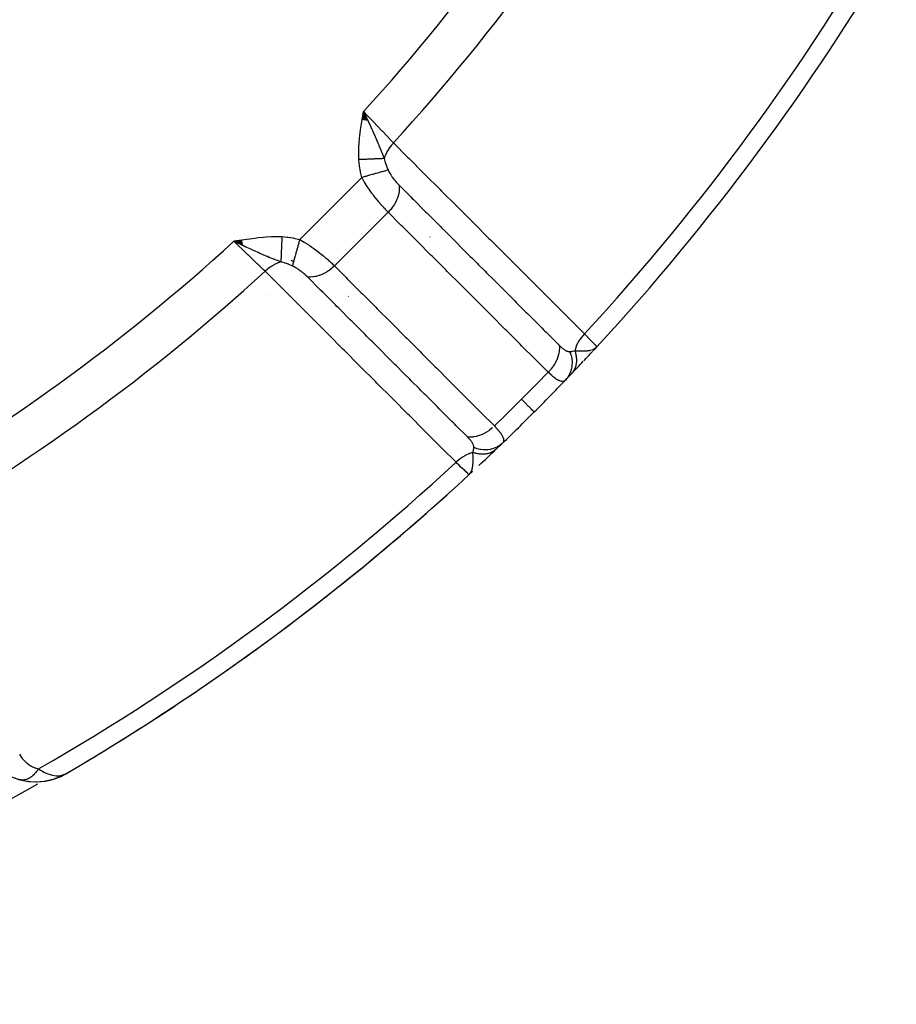
# Model space of a CAD drawing. Units: millimetres. Extents: x -303 to 494, y -335 to 335.
# Drawn here: x 258 to 287, y -100 to -68 of the extents above; entities that cross this region are included whole.
import ezdxf

# ---------------------------------------------------------------- set-up
doc = ezdxf.new("R2010")
doc.units = ezdxf.units.MM
doc.linetypes.add('DASHED', pattern=[9.652, 8.128, -1.524])
doc.layers.add('nevidi', color=4, linetype='DASHED')

msp = doc.modelspace()

# ---------------------------------------------------------------- linework, layer by layer
at = {"color": 2}
for p, q in [((269.618, -71.177), (269.656, -70.913)), ((269.626, -71.179), (269.656, -70.913)), ((269.634, -71.18), (269.656, -70.913)), ((269.642, -71.181), (269.656, -70.913)), ((269.651, -71.183), (269.656, -70.913)), ((269.789, -71.205), (269.656, -70.913)), ((269.781, -71.204), (269.656, -70.913)), ((269.773, -71.203), (269.656, -70.913)), ((269.765, -71.201), (269.656, -70.913)), ((269.757, -71.2), (269.656, -70.913)), ((269.749, -71.199), (269.656, -70.913)), ((269.741, -71.197), (269.656, -70.913)), ((269.732, -71.196), (269.656, -70.913)), ((269.724, -71.195), (269.656, -70.913)), ((269.716, -71.193), (269.656, -70.913)), ((269.708, -71.192), (269.656, -70.913)), ((269.7, -71.191), (269.656, -70.913)), ((269.692, -71.189), (269.656, -70.913)), ((269.683, -71.188), (269.656, -70.913)), ((269.675, -71.187), (269.656, -70.913)), ((269.667, -71.185), (269.656, -70.913)), ((269.659, -71.184), (269.656, -70.913)), ((265.677, -75.117), (265.413, -75.156)), ((265.678, -75.125), (265.413, -75.156)), ((265.68, -75.133), (265.413, -75.156)), ((265.681, -75.142), (265.413, -75.156)), ((265.682, -75.15), (265.413, -75.156)), ((265.684, -75.158), (265.413, -75.156)), ((265.685, -75.166), (265.413, -75.156)), ((265.686, -75.174), (265.413, -75.156)), ((265.688, -75.183), (265.413, -75.156)), ((265.689, -75.191), (265.413, -75.156)), ((265.69, -75.199), (265.413, -75.156)), ((265.692, -75.207), (265.413, -75.156)), ((265.693, -75.216), (265.413, -75.156)), ((265.695, -75.224), (265.413, -75.156)), ((265.696, -75.232), (265.413, -75.156)), ((265.697, -75.24), (265.413, -75.156)), ((265.699, -75.248), (265.413, -75.156)), ((265.7, -75.257), (265.413, -75.156)), ((265.701, -75.265), (265.413, -75.156)), ((265.703, -75.273), (265.413, -75.156)), ((265.704, -75.281), (265.413, -75.156)), ((265.705, -75.289), (265.413, -75.156)), ((277.146, -78.764), (277.156, -78.753)), ((277.149, -78.761), (277.156, -78.753)), ((277.152, -78.757), (277.16, -78.749)), ((277.156, -78.753), (277.163, -78.745)), ((277.177, -78.725), (277.293, -78.606)), ((277.179, -78.721), (277.274, -78.625)), ((277.182, -78.716), (277.273, -78.625)), ((277.185, -78.712), (277.272, -78.626)), ((277.188, -78.708), (277.269, -78.629)), ((277.19, -78.703), (277.264, -78.633)), ((277.193, -78.699), (277.259, -78.638)), ((277.195, -78.695), (277.255, -78.64)), ((277.197, -78.69), (277.25, -78.644)), ((277.2, -78.685), (277.242, -78.65)), ((277.202, -78.681), (277.227, -78.66)), ((277.204, -78.676), (277.218, -78.666)), ((277.291, -78.604), (277.293, -78.606)), ((273.221, -82.679), (273.106, -82.793)), ((273.217, -82.682), (273.106, -82.793)), ((273.208, -82.687), (273.106, -82.793)), ((273.215, -82.687), (273.106, -82.793)), ((273.204, -82.69), (273.106, -82.793)), ((273.199, -82.692), (273.106, -82.793)), ((273.203, -82.694), (273.106, -82.793)), ((273.195, -82.695), (273.106, -82.793)), ((273.19, -82.697), (273.106, -82.793)), ((273.186, -82.7), (273.159, -82.73)), ((273.181, -82.702), (273.162, -82.724)), ((273.176, -82.704), (273.167, -82.716)), ((273.106, -82.793), (273.104, -82.791)), ((259.423, -92.773), (259.473, -92.762)), ((259.505, -92.751), (259.587, -92.722)), ((259.511, -92.749), (259.713, -92.677)), ((259.718, -92.675), (259.713, -92.677)), ((259.718, -92.675), (259.752, -92.657)), ((259.737, -92.665), (259.821, -92.622)), ((259.744, -92.662), (259.823, -92.621)), ((259.746, -92.661), (259.887, -92.589)), ((259.749, -92.659), (259.825, -92.621)), ((259.751, -92.658), (259.777, -92.645)), ((259.752, -92.658), (259.826, -92.62)), ((259.755, -92.656), (259.887, -92.589)), ((259.759, -92.654), (259.777, -92.645)), ((259.762, -92.653), (259.887, -92.589)), ((259.763, -92.651), (259.777, -92.645)), ((259.768, -92.649), (259.885, -92.59)), ((259.772, -92.646), (259.883, -92.591)), ((259.777, -92.643), (259.79, -92.637)), ((259.789, -92.637), (259.881, -92.591)), ((259.798, -92.629), (259.865, -92.598)), ((259.801, -92.63), (259.877, -92.593)), ((259.802, -92.628), (259.87, -92.596)), ((259.802, -92.626), (259.858, -92.6)), ((259.807, -92.623), (259.849, -92.604)), ((259.811, -92.62), (259.847, -92.604)), ((259.815, -92.617), (259.833, -92.609)), ((259.899, -92.583), (259.937, -92.564)), ((259.899, -92.583), (259.937, -92.564)), ((259.9, -92.583), (259.937, -92.564)), ((259.902, -92.581), (259.937, -92.564)), ((259.903, -92.581), (259.937, -92.564)), ((259.905, -92.579), (259.937, -92.564)), ((259.907, -92.579), (259.937, -92.564)), ((259.907, -92.58), (259.937, -92.564)), ((259.91, -92.577), (259.937, -92.564)), ((259.911, -92.576), (259.937, -92.564)), ((259.913, -92.575), (259.937, -92.564)), ((259.914, -92.574), (259.937, -92.564)), ((259.916, -92.573), (259.937, -92.564)), ((259.917, -92.572), (259.937, -92.564)), ((258.429, -92.775), (258.411, -92.771)), ((258.429, -92.775), (258.691, -92.824)), ((258.713, -92.826), (258.962, -92.838)), ((258.978, -92.837), (259.225, -92.816))]:
    msp.add_line(p, q, dxfattribs=at)
for points in [[(269.656, -70.913), (269.753, -71.118), (269.761, -71.133), (269.795, -71.206)], [(265.673, -75.28), (265.618, -75.253), (265.535, -75.214), (265.486, -75.19)], [(277.219, -78.665), (277.236, -78.654), (277.261, -78.636), (277.273, -78.625)], [(273.106, -82.793), (273.154, -82.736), (273.158, -82.73), (273.173, -82.706)], [(258.455, -92.78), (258.304, -92.737), (258.257, -92.724)], [(258.674, -92.823), (258.691, -92.824), (258.713, -92.826), (258.981, -92.837), (259.239, -92.813), (259.254, -92.81), (259.495, -92.755), (259.505, -92.752), (259.727, -92.67), (259.732, -92.668), (259.736, -92.666), (259.741, -92.664)], [(259.214, -92.817), (259.225, -92.816), (259.239, -92.813), (259.486, -92.758), (259.495, -92.755), (259.723, -92.672), (259.727, -92.67)], [(259.25, -92.81), (259.476, -92.761), (259.495, -92.754)], [(259.469, -92.763), (259.476, -92.761), (259.486, -92.758), (259.502, -92.752)], [(259.513, -92.748), (259.718, -92.675), (259.723, -92.672)], [(259.651, -92.699), (259.713, -92.677), (259.751, -92.658)], [(259.71, -92.678), (259.713, -92.677), (259.718, -92.675)], [(258.455, -92.78), (258.453, -92.78), (258.45, -92.779)], [(258.948, -92.838), (258.962, -92.838), (258.981, -92.837)]]:
    msp.add_lwpolyline(points, dxfattribs=at)
for centre, radius, start, end in [((221.5, -27), 76, 317.23298, 329.65737), ((221.5, -27), 76, 316.75763, 317.06617), ((221.5, -27), 76, 316.3083, 316.74096), ((221.5, -27), 76, 316.09987, 316.3083), ((221.5, -27), 76, 315, 316.09987), ((221.5, -27), 76, 313.90013, 315), ((221.5, -27), 76, 313.6917, 313.89312), ((221.5, -27), 76, 313.09911, 313.6917), ((221.5, -27), 76, 300.34266, 312.76702), ((221.5, -27), 76, 306.59178, 312.03432), ((221.5, -27), 76, 300.98637, 306.30153), ((258.925, -90.838), 2, 218.3392, 255.1079), ((221.5, -27), 76, 300.38099, 300.5689), ((258.925, -90.838), 2, 255.4631, 293.0981)]:
    msp.add_arc(centre, radius, start, end, dxfattribs=at)
at = {"layer": 'nevidi', "color": 7, "linetype": 'Continuous'}
for p, q in [((269.652, -71.731), (269.65, -71.729)), ((267.568, -75.098), (269.598, -73.068)), ((268.705, -75.961), (270.461, -74.205)), ((271.833, -75.017), (271.822, -75.008)), ((265.486, -75.19), (265.413, -75.156)), ((267.282, -75.771), (267.367, -75.822)), ((266.436, -76.88), (266.434, -76.88)), ((266.534, -76.911), (266.532, -76.911)), ((269.051, -76.876), (269.05, -76.877)), ((269.153, -76.951), (269.159, -76.957)), ((277.12, -78.709), (277.161, -78.694)), ((273.939, -81.198), (273.937, -81.2)), ((273.47, -82.211), (273.472, -82.209))]:
    msp.add_line(p, q, dxfattribs=at)
for points in [[(269.503, -72.485), (269.499, -72.303), (269.5, -72.237), (269.507, -72.039), (269.512, -71.972), (269.529, -71.776), (269.537, -71.706), (269.561, -71.512), (269.571, -71.441), (269.6, -71.246), (269.612, -71.176), (269.644, -70.982), (269.656, -70.913)], [(269.656, -70.913), (269.725, -70.985), (269.803, -71.068), (269.812, -71.077), (269.913, -71.183), (269.96, -71.231), (269.968, -71.24), (270.097, -71.375), (270.112, -71.39), (270.12, -71.398), (270.258, -71.543), (270.266, -71.551), (270.272, -71.558), (270.397, -71.688), (270.404, -71.696), (270.436, -71.729), (270.525, -71.822), (270.532, -71.829), (270.585, -71.885), (270.635, -71.937)], [(269.795, -71.206), (269.823, -71.264), (269.857, -71.338), (269.897, -71.423), (269.911, -71.455), (269.929, -71.492), (269.958, -71.557), (269.984, -71.614), (270.022, -71.698), (270.051, -71.764), (270.057, -71.779), (270.122, -71.931), (270.133, -71.957), (270.152, -72.003), (270.158, -72.017), (270.231, -72.195), (270.238, -72.212), (270.245, -72.23), (270.252, -72.25), (270.316, -72.412), (270.33, -72.45)], [(270.635, -71.937), (270.632, -71.941), (270.562, -72.021), (270.556, -72.028), (270.556, -72.029), (270.545, -72.042), (270.487, -72.122), (270.482, -72.129), (270.478, -72.135), (270.469, -72.149), (270.423, -72.228), (270.419, -72.236), (270.413, -72.246), (270.406, -72.261), (270.37, -72.337), (270.367, -72.345), (270.361, -72.36), (270.355, -72.375), (270.331, -72.448), (270.33, -72.45)], [(270.635, -71.937), (271.099, -72.401), (271.145, -72.447), (271.631, -72.933), (271.678, -72.979), (272.164, -73.464), (272.21, -73.511), (272.696, -73.996), (272.743, -74.043), (273.229, -74.528), (273.275, -74.575), (273.761, -75.06), (273.807, -75.106), (274.293, -75.592), (274.34, -75.638), (274.826, -76.124), (274.872, -76.17), (275.358, -76.656), (275.404, -76.702), (275.89, -77.188), (275.937, -77.234), (276.423, -77.72), (276.469, -77.766), (276.886, -78.183)], [(270.33, -72.45), (270.311, -72.451), (270.31, -72.451), (270.285, -72.452), (270.283, -72.452), (270.272, -72.452), (270.27, -72.452), (270.257, -72.453), (270.255, -72.453), (270.228, -72.454), (270.226, -72.454), (270.198, -72.455), (270.197, -72.455), (270.196, -72.456), (270.194, -72.456), (270.166, -72.457), (270.164, -72.457), (270.133, -72.458), (270.131, -72.458), (270.113, -72.459), (270.11, -72.459), (270.099, -72.46), (270.097, -72.46), (270.064, -72.461), (270.061, -72.461), (270.027, -72.463), (270.025, -72.463), (270.022, -72.463), (270.019, -72.463), (269.99, -72.464), (269.988, -72.464), (269.952, -72.466), (269.949, -72.466), (269.925, -72.467), (269.921, -72.467), (269.913, -72.468), (269.91, -72.468), (269.873, -72.469), (269.87, -72.469), (269.832, -72.471), (269.83, -72.471), (269.822, -72.471), (269.819, -72.472), (269.791, -72.473), (269.788, -72.473), (269.749, -72.475), (269.747, -72.475), (269.715, -72.476), (269.712, -72.476), (269.707, -72.476), (269.704, -72.476), (269.665, -72.478), (269.662, -72.478), (269.622, -72.48), (269.619, -72.48), (269.606, -72.481), (269.602, -72.481), (269.579, -72.482), (269.576, -72.482), (269.535, -72.484), (269.533, -72.484), (269.503, -72.485)], [(270.33, -72.45), (270.341, -72.494), (270.352, -72.533), (270.361, -72.561), (270.365, -72.574), (270.405, -72.689), (270.409, -72.699), (270.41, -72.702), (270.445, -72.786), (270.459, -72.818), (270.463, -72.826)], [(269.598, -73.068), (269.556, -72.897), (269.552, -72.878), (269.522, -72.699), (269.519, -72.68), (269.503, -72.498), (269.503, -72.485)], [(270.463, -72.826), (270.42, -72.838), (270.409, -72.842), (270.408, -72.842), (270.406, -72.842), (270.35, -72.858), (270.336, -72.862), (270.336, -72.862), (270.334, -72.862), (270.268, -72.881), (270.252, -72.885), (270.252, -72.885), (270.249, -72.886), (270.176, -72.907), (270.158, -72.912), (270.158, -72.912), (270.155, -72.913), (270.074, -72.935), (270.055, -72.941), (270.054, -72.941), (270.051, -72.942), (269.964, -72.966), (269.944, -72.972), (269.944, -72.972), (269.94, -72.973), (269.849, -72.998), (269.828, -73.004), (269.828, -73.004), (269.824, -73.005), (269.73, -73.031), (269.708, -73.038), (269.708, -73.038), (269.704, -73.039), (269.609, -73.065), (269.598, -73.068)], [(270.461, -74.205), (270.425, -74.169), (270.42, -74.164), (270.411, -74.154), (270.374, -74.116), (270.37, -74.11), (270.323, -74.06), (270.318, -74.054), (270.27, -74.001), (270.265, -73.995), (270.216, -73.94), (270.211, -73.933), (270.162, -73.875), (270.156, -73.869), (270.111, -73.814), (270.107, -73.808), (270.101, -73.802), (270.052, -73.739), (270.046, -73.733), (269.997, -73.669), (269.992, -73.662), (269.955, -73.613), (269.943, -73.597), (269.938, -73.59), (269.889, -73.523), (269.884, -73.516), (269.837, -73.448), (269.832, -73.441), (269.799, -73.393), (269.785, -73.372), (269.78, -73.365), (269.735, -73.295), (269.73, -73.288), (269.686, -73.218), (269.681, -73.21), (269.65, -73.158), (269.639, -73.14), (269.635, -73.132), (269.598, -73.068)], [(270.463, -72.826), (270.474, -72.849), (270.475, -72.852), (270.489, -72.881), (270.491, -72.884), (270.506, -72.913), (270.508, -72.916), (270.51, -72.918), (270.525, -72.945), (270.526, -72.947), (270.544, -72.976), (270.546, -72.979), (270.564, -73.008), (270.566, -73.011), (270.585, -73.039), (270.587, -73.042), (270.607, -73.07), (270.609, -73.073), (270.63, -73.101), (270.632, -73.103), (270.653, -73.131), (270.655, -73.134), (270.677, -73.161), (270.679, -73.164), (270.701, -73.19), (270.703, -73.193), (270.725, -73.219), (270.727, -73.221), (270.749, -73.246), (270.752, -73.249), (270.76, -73.258), (270.774, -73.273), (270.776, -73.275), (270.799, -73.299), (270.801, -73.301), (270.821, -73.322)], [(270.821, -73.322), (270.822, -73.331), (270.827, -73.398), (270.827, -73.409), (270.827, -73.41), (270.827, -73.429), (270.823, -73.499), (270.822, -73.511), (270.821, -73.511), (270.819, -73.53), (270.806, -73.602), (270.803, -73.615), (270.803, -73.615), (270.798, -73.635), (270.777, -73.708), (270.773, -73.72), (270.772, -73.721), (270.765, -73.74), (270.735, -73.813), (270.73, -73.825), (270.729, -73.826), (270.72, -73.845), (270.682, -73.917), (270.675, -73.929), (270.675, -73.929), (270.664, -73.948), (270.619, -74.017), (270.61, -74.029), (270.61, -74.029), (270.597, -74.047), (270.545, -74.113), (270.536, -74.124), (270.536, -74.125), (270.521, -74.141), (270.463, -74.203), (270.461, -74.205)], [(270.821, -73.322), (271.203, -73.703), (271.25, -73.751), (271.251, -73.751), (271.293, -73.793), (271.689, -74.19), (271.737, -74.237), (271.782, -74.282), (271.825, -74.325), (272.176, -74.676), (272.223, -74.723), (272.313, -74.813), (272.357, -74.857), (272.663, -75.162), (272.71, -75.21), (272.845, -75.345), (272.889, -75.389), (273.149, -75.649), (273.197, -75.696), (273.376, -75.876), (273.421, -75.921), (273.636, -76.136), (273.683, -76.183), (273.907, -76.407), (273.954, -76.453), (274.123, -76.622), (274.17, -76.669), (274.439, -76.939), (274.486, -76.985), (274.609, -77.108), (274.656, -77.156), (274.971, -77.47), (275.018, -77.517), (275.095, -77.595), (275.143, -77.642), (275.502, -78.001), (275.55, -78.049), (275.582, -78.081), (275.63, -78.128), (276.033, -78.532), (276.058, -78.557)], [(275.698, -79.439), (275.317, -79.057), (275.269, -79.01), (274.83, -78.571), (274.783, -78.524), (274.344, -78.085), (274.296, -78.038), (273.857, -77.599), (273.81, -77.551), (273.371, -77.112), (273.323, -77.065), (272.884, -76.626), (272.837, -76.579), (272.397, -76.14), (272.35, -76.093), (271.911, -75.654), (271.863, -75.606), (271.424, -75.167), (271.377, -75.12), (270.938, -74.681), (270.89, -74.634), (270.461, -74.205)], [(265.413, -75.156), (265.575, -75.128), (265.676, -75.112), (265.836, -75.086), (265.94, -75.071), (266.101, -75.049), (266.204, -75.037), (266.368, -75.02), (266.47, -75.012), (266.635, -75.003), (266.736, -75), (266.903, -75), (266.985, -75.003)], [(266.985, -75.003), (266.984, -75.03), (266.984, -75.033), (266.982, -75.073), (266.982, -75.076), (266.981, -75.099), (266.981, -75.102), (266.98, -75.117), (266.98, -75.12), (266.978, -75.16), (266.978, -75.163), (266.977, -75.203), (266.976, -75.206), (266.976, -75.208), (266.976, -75.212), (266.975, -75.245), (266.975, -75.248), (266.973, -75.287), (266.973, -75.29), (266.972, -75.315), (266.972, -75.318), (266.971, -75.329), (266.971, -75.331), (266.969, -75.37), (266.969, -75.372), (266.968, -75.41), (266.968, -75.412), (266.967, -75.418), (266.967, -75.421), (266.966, -75.449), (266.966, -75.452), (266.964, -75.488), (266.964, -75.49), (266.963, -75.516), (266.963, -75.519), (266.963, -75.525), (266.963, -75.528), (266.961, -75.562), (266.961, -75.564), (266.96, -75.597), (266.96, -75.6), (266.959, -75.608), (266.959, -75.61), (266.958, -75.632), (266.958, -75.634), (266.957, -75.665), (266.957, -75.667), (266.956, -75.692), (266.956, -75.694), (266.955, -75.697), (266.955, -75.699), (266.954, -75.728), (266.954, -75.73), (266.953, -75.757), (266.953, -75.759), (266.952, -75.768), (266.952, -75.77), (266.952, -75.785), (266.952, -75.786), (266.951, -75.811), (266.951, -75.813), (266.95, -75.83)], [(266.985, -75.003), (267.161, -75.017), (267.18, -75.019), (267.359, -75.048), (267.378, -75.052), (267.556, -75.095), (267.568, -75.098)], [(266.437, -76.135), (266.385, -76.085), (266.322, -76.025), (266.315, -76.019), (266.229, -75.936), (266.188, -75.897), (266.181, -75.89), (266.058, -75.772), (266.043, -75.758), (266.035, -75.75), (265.89, -75.612), (265.881, -75.603), (265.875, -75.597), (265.731, -75.46), (265.723, -75.451), (265.683, -75.413), (265.568, -75.303), (265.559, -75.295), (265.485, -75.225), (265.413, -75.156)], [(266.95, -75.83), (266.844, -75.789), (266.802, -75.773), (266.748, -75.752), (266.73, -75.745), (266.722, -75.741), (266.712, -75.738), (266.598, -75.692), (266.573, -75.682), (266.515, -75.658), (266.503, -75.652), (266.472, -75.64), (266.431, -75.622), (266.343, -75.585), (266.327, -75.578), (266.279, -75.557), (266.263, -75.55), (266.212, -75.528), (266.114, -75.484), (266.08, -75.469), (266.06, -75.46), (266.057, -75.458), (265.992, -75.428), (265.946, -75.407), (265.838, -75.357), (265.81, -75.344), (265.777, -75.329), (265.764, -75.323), (265.706, -75.295), (265.673, -75.28)], [(267.568, -75.098), (267.543, -75.187), (267.538, -75.208), (267.536, -75.212), (267.51, -75.307), (267.504, -75.328), (267.503, -75.332), (267.477, -75.424), (267.472, -75.444), (267.47, -75.448), (267.446, -75.536), (267.441, -75.555), (267.44, -75.558), (267.416, -75.641), (267.412, -75.658), (267.411, -75.661), (267.39, -75.737), (267.385, -75.752), (267.384, -75.755), (267.366, -75.823), (267.362, -75.836), (267.361, -75.839), (267.345, -75.897), (267.342, -75.909), (267.341, -75.911), (267.328, -75.959), (267.326, -75.963)], [(267.568, -75.098), (267.629, -75.133), (267.637, -75.138), (267.658, -75.15), (267.711, -75.182), (267.719, -75.187), (267.793, -75.233), (267.801, -75.238), (267.874, -75.286), (267.882, -75.292), (267.893, -75.299), (267.955, -75.341), (267.963, -75.347), (268.035, -75.397), (268.042, -75.403), (268.113, -75.455), (268.113, -75.455), (268.121, -75.46), (268.19, -75.513), (268.197, -75.518), (268.264, -75.571), (268.271, -75.577), (268.314, -75.611), (268.336, -75.629), (268.342, -75.635), (268.405, -75.687), (268.412, -75.692), (268.472, -75.744), (268.478, -75.75), (268.495, -75.765), (268.536, -75.801), (268.542, -75.807), (268.597, -75.857), (268.603, -75.863), (268.654, -75.911), (268.655, -75.912), (268.66, -75.917), (268.705, -75.961)], [(266.95, -75.83), (266.86, -75.861), (266.853, -75.864), (266.845, -75.867), (266.845, -75.867), (266.746, -75.913), (266.743, -75.915), (266.736, -75.919), (266.732, -75.921), (266.637, -75.977), (266.635, -75.978), (266.629, -75.982), (266.621, -75.988), (266.535, -76.051), (266.529, -76.056), (266.528, -76.056), (266.515, -76.066), (266.439, -76.134), (266.437, -76.135)], [(267.326, -75.963), (267.318, -75.959), (267.214, -75.915), (267.202, -75.91), (267.199, -75.909), (267.139, -75.887), (267.086, -75.869), (267.074, -75.865), (266.994, -75.841), (266.966, -75.834), (266.958, -75.832), (266.95, -75.83)], [(267.822, -76.321), (267.804, -76.304), (267.802, -76.302), (267.8, -76.299), (267.775, -76.275), (267.772, -76.273), (267.758, -76.26), (267.746, -76.249), (267.743, -76.247), (267.716, -76.223), (267.713, -76.22), (267.686, -76.197), (267.683, -76.195), (267.655, -76.172), (267.652, -76.169), (267.623, -76.147), (267.62, -76.144), (267.591, -76.122), (267.588, -76.12), (267.558, -76.098), (267.555, -76.096), (267.525, -76.075), (267.522, -76.073), (267.514, -76.068), (267.492, -76.054), (267.488, -76.051), (267.458, -76.033), (267.455, -76.031), (267.424, -76.013), (267.421, -76.011), (267.418, -76.009), (267.391, -75.994), (267.387, -75.993), (267.357, -75.977), (267.354, -75.976), (267.326, -75.963)], [(268.705, -75.961), (268.699, -75.968), (268.635, -76.027), (268.624, -76.036), (268.608, -76.049), (268.541, -76.102), (268.529, -76.11), (268.512, -76.122), (268.441, -76.168), (268.429, -76.175), (268.411, -76.185), (268.338, -76.224), (268.326, -76.23), (268.307, -76.238), (268.233, -76.268), (268.22, -76.273), (268.202, -76.279), (268.127, -76.3), (268.115, -76.303), (268.097, -76.307), (268.023, -76.32), (268.011, -76.322), (267.993, -76.323), (267.921, -76.327), (267.909, -76.327), (267.892, -76.327), (267.824, -76.321), (267.822, -76.321)], [(268.705, -75.961), (269.087, -76.343), (269.134, -76.39), (269.573, -76.829), (269.62, -76.877), (270.059, -77.316), (270.106, -77.363), (270.545, -77.803), (270.592, -77.85), (271.031, -78.289), (271.079, -78.337), (271.518, -78.776), (271.565, -78.823), (272.004, -79.262), (272.051, -79.31), (272.49, -79.749), (272.537, -79.796), (272.976, -80.235), (273.024, -80.283), (273.463, -80.722), (273.51, -80.769), (273.939, -81.198)], [(272.683, -82.386), (272.22, -81.923), (272.173, -81.876), (271.688, -81.39), (271.642, -81.344), (271.156, -80.858), (271.11, -80.812), (270.624, -80.326), (270.578, -80.279), (270.092, -79.793), (270.046, -79.747), (269.56, -79.261), (269.514, -79.215), (269.028, -78.729), (268.982, -78.682), (268.496, -78.196), (268.45, -78.15), (267.964, -77.664), (267.918, -77.618), (267.433, -77.131), (267.386, -77.085), (266.901, -76.599), (266.854, -76.553), (266.437, -76.135)], [(273.057, -81.558), (272.676, -81.177), (272.628, -81.129), (272.597, -81.098), (272.549, -81.05), (272.189, -80.69), (272.142, -80.643), (272.064, -80.565), (272.017, -80.518), (271.703, -80.204), (271.656, -80.156), (271.531, -80.032), (271.485, -79.986), (271.216, -79.717), (271.169, -79.67), (270.999, -79.5), (270.953, -79.454), (270.73, -79.23), (270.683, -79.183), (270.467, -78.967), (270.421, -78.921), (270.244, -78.744), (270.196, -78.697), (269.934, -78.434), (269.889, -78.389), (269.757, -78.257), (269.71, -78.21), (269.402, -77.901), (269.357, -77.857), (269.271, -77.771), (269.223, -77.723), (268.869, -77.368), (268.825, -77.325), (268.784, -77.284), (268.737, -77.237), (268.336, -76.835), (268.297, -76.797), (268.293, -76.793), (268.251, -76.75), (267.822, -76.321)], [(276.886, -78.183), (276.884, -78.185), (276.817, -78.261), (276.806, -78.274), (276.801, -78.28), (276.795, -78.288), (276.738, -78.366), (276.728, -78.381), (276.722, -78.39), (276.716, -78.398), (276.67, -78.477), (276.662, -78.492), (276.656, -78.505), (276.651, -78.514), (276.616, -78.591), (276.61, -78.606), (276.603, -78.623), (276.6, -78.632), (276.576, -78.707), (276.571, -78.722), (276.568, -78.736)], [(276.886, -78.183), (276.934, -78.232), (276.985, -78.285), (276.99, -78.291), (277.052, -78.355), (277.077, -78.381), (277.081, -78.386), (277.148, -78.455), (277.154, -78.462), (277.158, -78.466), (277.215, -78.525), (277.218, -78.528), (277.221, -78.53), (277.259, -78.57), (277.261, -78.572), (277.269, -78.58), (277.285, -78.597), (277.286, -78.598), (277.291, -78.604)], [(276.058, -78.557), (276.059, -78.559), (276.064, -78.626), (276.064, -78.645), (276.064, -78.657), (276.06, -78.726), (276.058, -78.746), (276.057, -78.758), (276.044, -78.829), (276.04, -78.85), (276.037, -78.862), (276.016, -78.935), (276.009, -78.955), (276.005, -78.968), (275.976, -79.04), (275.966, -79.06), (275.96, -79.072), (275.923, -79.143), (275.912, -79.163), (275.905, -79.175), (275.86, -79.244), (275.847, -79.263), (275.839, -79.274), (275.788, -79.34), (275.773, -79.358), (275.763, -79.369), (275.707, -79.43), (275.698, -79.439)], [(276.058, -78.557), (276.075, -78.574), (276.077, -78.576), (276.082, -78.58), (276.098, -78.596), (276.1, -78.598), (276.12, -78.616), (276.123, -78.618), (276.143, -78.636), (276.145, -78.638), (276.165, -78.654), (276.167, -78.656), (276.187, -78.672), (276.189, -78.673), (276.208, -78.688), (276.21, -78.689), (276.229, -78.702), (276.231, -78.704), (276.249, -78.716), (276.251, -78.717), (276.269, -78.728), (276.271, -78.729), (276.288, -78.738), (276.288, -78.738), (276.29, -78.739), (276.307, -78.747), (276.309, -78.747), (276.325, -78.754), (276.327, -78.754), (276.342, -78.759), (276.344, -78.76), (276.355, -78.763), (276.359, -78.764), (276.361, -78.764), (276.376, -78.766), (276.378, -78.766), (276.392, -78.767), (276.393, -78.767), (276.403, -78.766), (276.406, -78.766)], [(276.406, -78.766), (276.41, -78.777), (276.44, -78.866), (276.441, -78.869), (276.447, -78.891), (276.467, -78.982), (276.467, -78.985), (276.47, -79.007), (276.479, -79.098), (276.479, -79.101), (276.48, -79.123), (276.477, -79.213), (276.476, -79.215), (276.474, -79.237), (276.46, -79.324), (276.459, -79.327), (276.454, -79.348), (276.429, -79.431), (276.428, -79.433), (276.42, -79.453), (276.384, -79.53), (276.383, -79.533), (276.372, -79.551), (276.326, -79.622), (276.325, -79.624), (276.312, -79.641), (276.262, -79.699)], [(276.406, -78.766), (276.47, -78.758), (276.477, -78.757), (276.485, -78.755), (276.496, -78.753), (276.561, -78.737), (276.568, -78.736)], [(276.568, -78.736), (276.577, -78.762), (276.577, -78.764), (276.588, -78.8), (276.589, -78.802), (276.595, -78.824), (276.595, -78.826), (276.598, -78.838), (276.599, -78.841), (276.606, -78.876), (276.607, -78.879), (276.613, -78.914), (276.613, -78.917), (276.614, -78.922), (276.614, -78.925), (276.618, -78.952), (276.618, -78.955), (276.621, -78.99), (276.621, -78.992), (276.623, -79.019), (276.623, -79.021), (276.623, -79.027), (276.623, -79.029), (276.623, -79.064), (276.623, -79.066), (276.621, -79.1), (276.621, -79.102), (276.62, -79.113), (276.62, -79.115), (276.618, -79.136), (276.618, -79.138), (276.613, -79.171), (276.613, -79.173), (276.607, -79.203), (276.606, -79.205), (276.606, -79.205), (276.606, -79.208), (276.598, -79.239), (276.597, -79.241), (276.588, -79.272), (276.587, -79.274), (276.582, -79.289), (276.582, -79.29), (276.576, -79.304), (276.576, -79.306), (276.563, -79.335), (276.562, -79.337), (276.548, -79.366), (276.547, -79.367), (276.547, -79.368), (276.546, -79.37), (276.532, -79.395), (276.531, -79.396), (276.515, -79.423), (276.513, -79.424), (276.502, -79.44), (276.501, -79.442), (276.495, -79.45), (276.494, -79.451), (276.475, -79.475), (276.473, -79.477), (276.453, -79.499)], [(276.568, -78.736), (276.637, -78.74), (276.661, -78.741), (276.695, -78.742), (276.708, -78.743), (276.714, -78.743), (276.722, -78.743), (276.79, -78.745), (276.8, -78.745), (276.834, -78.745), (276.844, -78.745), (276.863, -78.744), (276.889, -78.743), (276.934, -78.741), (276.937, -78.74), (276.965, -78.738), (276.97, -78.737), (277, -78.734), (277.049, -78.726), (277.062, -78.724), (277.066, -78.723), (277.071, -78.722), (277.097, -78.715)], [(277.172, -78.69), (277.18, -78.686), (277.189, -78.682), (277.206, -78.673)], [(274.826, -80.326), (275.292, -79.855), (275.325, -79.822), (275.698, -79.439)], [(276.262, -79.699), (276.249, -79.71), (276.248, -79.712), (276.231, -79.724), (276.229, -79.725), (276.211, -79.733), (276.211, -79.733), (276.209, -79.734), (276.205, -79.735), (276.189, -79.739), (276.187, -79.74), (276.165, -79.741), (276.163, -79.741), (276.143, -79.74), (276.14, -79.74), (276.138, -79.74), (276.131, -79.738), (276.113, -79.735), (276.11, -79.734), (276.084, -79.726), (276.081, -79.724), (276.062, -79.716), (276.053, -79.713), (276.05, -79.711), (276.042, -79.707), (276.021, -79.696), (276.017, -79.694), (275.986, -79.675), (275.982, -79.673), (275.964, -79.662), (275.949, -79.651), (275.945, -79.649), (275.938, -79.644), (275.911, -79.623), (275.907, -79.62), (275.87, -79.592), (275.866, -79.589), (275.852, -79.577), (275.829, -79.558), (275.825, -79.554), (275.82, -79.55), (275.785, -79.52), (275.781, -79.516), (275.74, -79.479), (275.736, -79.475), (275.725, -79.464), (275.698, -79.439)], [(273.939, -81.198), (274.288, -80.858), (274.322, -80.825), (274.804, -80.348), (274.826, -80.326)], [(274.826, -80.326), (274.94, -80.44), (274.943, -80.443), (274.945, -80.445), (275.046, -80.546), (275.049, -80.549), (275.051, -80.551), (275.131, -80.631), (275.132, -80.632), (275.134, -80.634), (275.192, -80.692), (275.193, -80.693), (275.194, -80.694), (275.228, -80.728), (275.229, -80.729), (275.23, -80.73), (275.24, -80.74)], [(273.875, -81.258), (273.858, -81.273), (273.847, -81.282), (273.781, -81.334), (273.763, -81.347), (273.751, -81.355), (273.682, -81.401), (273.663, -81.412), (273.651, -81.419), (273.579, -81.457), (273.56, -81.466), (273.548, -81.472), (273.474, -81.502), (273.455, -81.509), (273.443, -81.513), (273.369, -81.535), (273.35, -81.54), (273.337, -81.543), (273.265, -81.556), (273.246, -81.558), (273.234, -81.56), (273.163, -81.564), (273.145, -81.564), (273.133, -81.564), (273.065, -81.559), (273.057, -81.558)], [(273.939, -81.198), (273.973, -81.234), (273.977, -81.239), (274.017, -81.282), (274.021, -81.287), (274.021, -81.287), (274.05, -81.32), (274.057, -81.328), (274.061, -81.333), (274.094, -81.373), (274.098, -81.377), (274.123, -81.41), (274.127, -81.415), (274.13, -81.419), (274.144, -81.438), (274.156, -81.456), (274.158, -81.46), (274.181, -81.494), (274.183, -81.498), (274.196, -81.52), (274.201, -81.53), (274.203, -81.534), (274.207, -81.542), (274.217, -81.564), (274.219, -81.567), (274.23, -81.596), (274.231, -81.599), (274.235, -81.616), (274.238, -81.626), (274.238, -81.629), (274.238, -81.631), (274.241, -81.654), (274.241, -81.656), (274.241, -81.679), (274.24, -81.682), (274.237, -81.697), (274.236, -81.703), (274.235, -81.705), (274.235, -81.705), (274.227, -81.725), (274.226, -81.727), (274.214, -81.745), (274.213, -81.747), (274.199, -81.762)], [(273.266, -81.906), (273.267, -81.894), (273.267, -81.893), (273.266, -81.878), (273.266, -81.876), (273.264, -81.86), (273.263, -81.859), (273.263, -81.855), (273.259, -81.842), (273.259, -81.841), (273.253, -81.824), (273.253, -81.822), (273.246, -81.804), (273.245, -81.803), (273.236, -81.784), (273.235, -81.783), (273.225, -81.764), (273.223, -81.762), (273.212, -81.743), (273.21, -81.741), (273.197, -81.721), (273.196, -81.719), (273.181, -81.699), (273.18, -81.697), (273.164, -81.676), (273.162, -81.674), (273.145, -81.653), (273.143, -81.651), (273.124, -81.629), (273.122, -81.627), (273.102, -81.605), (273.1, -81.603), (273.08, -81.582), (273.079, -81.581), (273.077, -81.579), (273.057, -81.558)], [(274.199, -81.762), (274.192, -81.768), (274.126, -81.823), (274.124, -81.825), (274.108, -81.836), (274.034, -81.882), (274.033, -81.883), (274.015, -81.892), (273.935, -81.927), (273.933, -81.928), (273.914, -81.935), (273.829, -81.959), (273.827, -81.959), (273.807, -81.963), (273.718, -81.976), (273.715, -81.976), (273.695, -81.978), (273.603, -81.979), (273.601, -81.979), (273.58, -81.978), (273.487, -81.967), (273.485, -81.967), (273.464, -81.963), (273.371, -81.942), (273.369, -81.941), (273.348, -81.935), (273.266, -81.906)], [(273.236, -82.068), (273.233, -82.068), (273.222, -82.071), (273.123, -82.103), (273.121, -82.104), (273.115, -82.106), (273.106, -82.11), (273.006, -82.155), (273.005, -82.156), (272.997, -82.16), (272.992, -82.162), (272.895, -82.219), (272.89, -82.222), (272.882, -82.227), (272.88, -82.228), (272.787, -82.295), (272.78, -82.301), (272.774, -82.306), (272.773, -82.307), (272.687, -82.382), (272.683, -82.386)], [(273.173, -82.706), (273.182, -82.689), (273.194, -82.661), (273.207, -82.625), (273.211, -82.611), (273.216, -82.596), (273.222, -82.571), (273.226, -82.549), (273.234, -82.501), (273.238, -82.469), (273.238, -82.466), (273.243, -82.389), (273.244, -82.367), (273.245, -82.345), (273.245, -82.333), (273.244, -82.228), (273.243, -82.222), (273.243, -82.209), (273.242, -82.194), (273.237, -82.092), (273.236, -82.068)], [(273.236, -82.068), (273.236, -82.067), (273.254, -81.993), (273.255, -81.985), (273.258, -81.97), (273.263, -81.933), (273.266, -81.912), (273.266, -81.906)], [(273.999, -81.953), (273.982, -81.968), (273.981, -81.97), (273.957, -81.99), (273.955, -81.991), (273.94, -82.002), (273.939, -82.003), (273.93, -82.009), (273.928, -82.011), (273.902, -82.028), (273.9, -82.029), (273.873, -82.044), (273.871, -82.045), (273.868, -82.047), (273.866, -82.048), (273.843, -82.06), (273.841, -82.061), (273.812, -82.073), (273.81, -82.074), (273.789, -82.082), (273.787, -82.083), (273.78, -82.085), (273.778, -82.086), (273.747, -82.096), (273.745, -82.096), (273.713, -82.105), (273.711, -82.105), (273.703, -82.107), (273.701, -82.107), (273.679, -82.112), (273.676, -82.112), (273.643, -82.117), (273.641, -82.117), (273.613, -82.12), (273.611, -82.12), (273.607, -82.121), (273.605, -82.121), (273.571, -82.123), (273.568, -82.123), (273.534, -82.123), (273.531, -82.123), (273.519, -82.123), (273.517, -82.123), (273.497, -82.122), (273.494, -82.122), (273.459, -82.119), (273.456, -82.118), (273.422, -82.114), (273.421, -82.114), (273.42, -82.114), (273.418, -82.113), (273.382, -82.107), (273.38, -82.107), (273.344, -82.099), (273.341, -82.099), (273.324, -82.095), (273.322, -82.094), (273.305, -82.09), (273.303, -82.089), (273.267, -82.078), (273.264, -82.077), (273.236, -82.068)], [(273.104, -82.791), (273.097, -82.785), (273.096, -82.784), (273.08, -82.769), (273.07, -82.759), (273.068, -82.757), (273.03, -82.721), (273.025, -82.716), (273.022, -82.713), (272.962, -82.655), (272.958, -82.651), (272.955, -82.648), (272.882, -82.577), (272.877, -82.573), (272.855, -82.552), (272.786, -82.485), (272.78, -82.48), (272.732, -82.434), (272.683, -82.386)], [(258.399, -91.935), (258.429, -91.987), (258.435, -91.996), (258.474, -92.052), (258.48, -92.06), (258.524, -92.113), (258.53, -92.121), (258.579, -92.171), (258.586, -92.178), (258.639, -92.225), (258.647, -92.231), (258.705, -92.274), (258.714, -92.28), (258.775, -92.319), (258.785, -92.324), (258.851, -92.358), (258.861, -92.362), (258.932, -92.391), (258.943, -92.395), (259.018, -92.418), (259.02, -92.418)], [(259.02, -92.418), (259.006, -92.44), (259.004, -92.442), (258.984, -92.471), (258.982, -92.473), (258.98, -92.475), (258.975, -92.482), (258.961, -92.501), (258.959, -92.503), (258.938, -92.529), (258.936, -92.531), (258.932, -92.536), (258.927, -92.542), (258.914, -92.557), (258.912, -92.558), (258.89, -92.583), (258.888, -92.584), (258.882, -92.591), (258.876, -92.596), (258.865, -92.607), (258.864, -92.609), (258.84, -92.63), (258.838, -92.632), (258.83, -92.639), (258.825, -92.644), (258.815, -92.652), (258.813, -92.653), (258.789, -92.672), (258.788, -92.673), (258.777, -92.681), (258.771, -92.685), (258.764, -92.691), (258.762, -92.692), (258.738, -92.707), (258.736, -92.708), (258.723, -92.716), (258.717, -92.72), (258.712, -92.723), (258.71, -92.724), (258.686, -92.736), (258.684, -92.737), (258.669, -92.744), (258.663, -92.747), (258.659, -92.748), (258.658, -92.749), (258.633, -92.758), (258.632, -92.759), (258.614, -92.764), (258.608, -92.766), (258.607, -92.767), (258.605, -92.767), (258.581, -92.773), (258.58, -92.774), (258.56, -92.777), (258.555, -92.778), (258.554, -92.778), (258.554, -92.778), (258.53, -92.781), (258.528, -92.781), (258.507, -92.782), (258.504, -92.782), (258.503, -92.782), (258.501, -92.782), (258.479, -92.782), (258.478, -92.782), (258.455, -92.78), (258.455, -92.78)], [(259.02, -92.418), (259.086, -92.46), (259.147, -92.494), (259.196, -92.52), (259.266, -92.552), (259.325, -92.576), (259.372, -92.592), (259.439, -92.611), (259.492, -92.623), (259.535, -92.631), (259.604, -92.638), (259.646, -92.639), (259.684, -92.638), (259.756, -92.629), (259.784, -92.624), (259.818, -92.615), (259.892, -92.587)], [(258.45, -92.779), (258.43, -92.776), (258.429, -92.775)]]:
    msp.add_lwpolyline(points, dxfattribs=at)
for radius, start, end in [(65.172, 317.63839, 330.59699), (66.586, 317.55516, 330.44943), (75.414, 317.25866, 330.1639), (65.172, 299.40301, 312.36161), (66.586, 299.55057, 312.44484), (75.414, 299.8361, 312.74134), (75.823, 285.351, 299.63639)]:
    msp.add_arc((221.5, -27), radius, start, end, dxfattribs=at)

doc.saveas('drawing.dxf')
